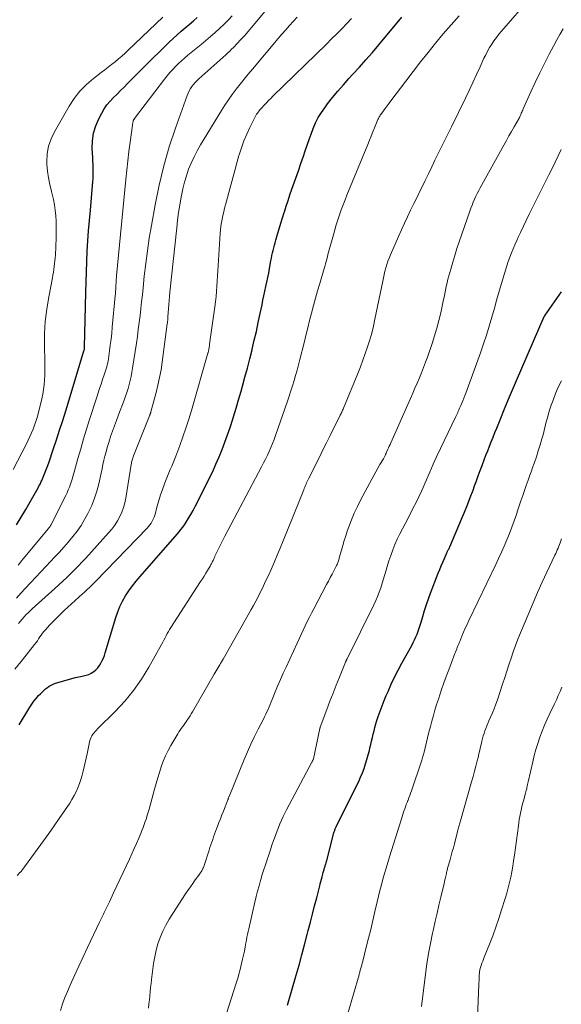
# Model space of a CAD drawing. Units: feet. Extents: x 2055000 to 2060017, y 564994 to 567853.
# Drawn here: x 2055136 to 2055234, y 566538 to 566717 of the extents above; entities that cross this region are included whole.
import ezdxf

# ---------------------------------------------------------------- set-up
doc = ezdxf.new("R2010")
doc.units = ezdxf.units.FT
doc.header["$LTSCALE"] = 100
doc.header["$MEASUREMENT"] = 0
doc.layers.add('CONTOUR INDEX', color=32, linetype='Continuous', lineweight=25)
doc.layers.add('CONTOUR INTERMEDIATE', color=40, linetype='Continuous', lineweight=15)

msp = doc.modelspace()

# ---------------------------------------------------------------- linework, layer by layer
at = {"layer": 'CONTOUR INDEX', "flags": 128}
for points, elevation in [([(2055135.82, 566625.06), (2055136.68, 566626.45), (2055137.51, 566627.86), (2055138.33, 566629.27), (2055139.75, 566631.81), (2055139.84, 566631.97), (2055139.92, 566632.13), (2055140.01, 566632.29), (2055140.09, 566632.45), (2055140.17, 566632.62), (2055140.24, 566632.78), (2055140.32, 566632.95), (2055140.39, 566633.11), (2055140.77, 566634), (2055141.03, 566634.61), (2055141.27, 566635.23), (2055141.5, 566635.85), (2055141.72, 566636.48), (2055142.48, 566638.72), (2055143.07, 566640.47), (2055143.64, 566642.23), (2055144.2, 566643.99), (2055144.74, 566645.76), (2055148.09, 566656.77), (2055148.12, 566656.85), (2055148.13, 566656.89), (2055148.14, 566656.97), (2055148.15, 566657.14), (2055148.15, 566657.16), (2055148.15, 566657.19), (2055148.15, 566657.21), (2055148.15, 566657.24), (2055148.37, 566667.18), (2055148.42, 566669.04), (2055148.48, 566670.91), (2055148.56, 566672.77), (2055148.65, 566674.63), (2055148.76, 566676.49), (2055148.89, 566678.35), (2055149.04, 566680.2), (2055149.2, 566682.06), (2055149.62, 566686.55), (2055149.67, 566687.18), (2055149.71, 566687.81), (2055149.72, 566688.45), (2055149.72, 566689.08), (2055149.7, 566689.71), (2055149.69, 566690.35), (2055149.66, 566690.98), (2055149.63, 566691.61), (2055149.55, 566693.21), (2055149.59, 566694.62), (2055149.78, 566696), (2055150.19, 566697.33), (2055150.74, 566698.62), (2055151.26, 566699.63), (2055151.71, 566700.4), (2055152.21, 566701.13), (2055152.78, 566701.82), (2055153.39, 566702.47), (2055154.03, 566703.1), (2055154.67, 566703.73), (2055155.31, 566704.36), (2055155.95, 566705), (2055157.01, 566706.08), (2055158.18, 566707.26), (2055159.35, 566708.44), (2055160.53, 566709.61), (2055161.71, 566710.77), (2055162.8, 566711.85), (2055163.5, 566712.52), (2055164.2, 566713.18), (2055164.92, 566713.83), (2055165.65, 566714.46), (2055166.38, 566715.09), (2055167.12, 566715.72), (2055167.85, 566716.35), (2055168.57, 566716.98)], 880), ([(2055136.29, 566588.86), (2055138.23, 566592.06), (2055138.59, 566592.61), (2055138.97, 566593.15), (2055139.39, 566593.66), (2055139.83, 566594.16), (2055140.17, 566594.51), (2055140.47, 566594.81), (2055140.77, 566595.1), (2055141.09, 566595.37), (2055141.42, 566595.64), (2055141.76, 566595.87), (2055142.12, 566596.08), (2055142.5, 566596.25), (2055142.89, 566596.39), (2055145.27, 566597.1), (2055145.88, 566597.27), (2055146.49, 566597.43), (2055147.11, 566597.56), (2055147.73, 566597.68), (2055147.95, 566597.72), (2055148.45, 566597.85), (2055148.93, 566598.01), (2055149.38, 566598.24), (2055149.82, 566598.51), (2055150.21, 566598.84), (2055150.57, 566599.2), (2055150.87, 566599.6), (2055151.13, 566600.04), (2055151.35, 566600.5), (2055151.56, 566600.97), (2055151.74, 566601.45), (2055151.9, 566601.94), (2055153.79, 566608.28), (2055154.15, 566609.31), (2055154.56, 566610.32), (2055155.05, 566611.29), (2055155.59, 566612.24), (2055156.2, 566613.15), (2055156.84, 566614.05), (2055157.51, 566614.91), (2055158.21, 566615.75), (2055164.93, 566623.42), (2055165.27, 566623.83), (2055165.61, 566624.25), (2055165.92, 566624.68), (2055166.23, 566625.12), (2055166.54, 566625.59), (2055166.98, 566626.28), (2055167.41, 566626.98), (2055167.81, 566627.69), (2055168.19, 566628.41), (2055170.11, 566632.2), (2055170.74, 566633.48), (2055171.36, 566634.77), (2055171.95, 566636.07), (2055172.52, 566637.38), (2055173.06, 566638.71), (2055173.58, 566640.04), (2055174.05, 566641.39), (2055174.51, 566642.74), (2055174.62, 566643.1), (2055175.1, 566644.64), (2055175.58, 566646.19), (2055176.04, 566647.74), (2055176.49, 566649.29), (2055176.74, 566650.18), (2055177.2, 566651.83), (2055177.65, 566653.48), (2055178.07, 566655.14), (2055178.48, 566656.8), (2055178.51, 566656.92), (2055178.89, 566658.53), (2055179.26, 566660.13), (2055179.61, 566661.74), (2055179.96, 566663.35), (2055180.29, 566664.93), (2055180.46, 566665.75), (2055180.64, 566666.58), (2055180.81, 566667.4), (2055180.99, 566668.22), (2055181.16, 566669.04), (2055181.33, 566669.86), (2055181.49, 566670.69), (2055181.65, 566671.51), (2055181.91, 566672.92), (2055182, 566673.39), (2055182.09, 566673.86), (2055182.19, 566674.33), (2055182.29, 566674.79), (2055182.4, 566675.26), (2055182.52, 566675.72), (2055182.65, 566676.18), (2055182.78, 566676.64), (2055183.1, 566677.71), (2055183.4, 566678.7), (2055183.7, 566679.69), (2055184, 566680.68), (2055184.31, 566681.67), (2055184.34, 566681.77), (2055184.67, 566682.8), (2055185, 566683.83), (2055185.35, 566684.86), (2055185.71, 566685.88), (2055185.93, 566686.51), (2055186.41, 566687.84), (2055186.87, 566689.18), (2055187.33, 566690.51), (2055187.78, 566691.86), (2055188.1, 566692.79), (2055188.45, 566693.82), (2055188.81, 566694.84), (2055189.18, 566695.86), (2055189.56, 566696.88), (2055189.99, 566697.87), (2055190.47, 566698.83), (2055191.03, 566699.75), (2055191.65, 566700.63), (2055192.15, 566701.3), (2055193.07, 566702.49), (2055194.02, 566703.65), (2055195.01, 566704.78), (2055196.01, 566705.9), (2055196.73, 566706.67), (2055197.93, 566707.98), (2055199.11, 566709.3), (2055200.27, 566710.64), (2055201.42, 566711.99), (2055205.61, 566717.04)], 900), ([(2055184.91, 566538.13), (2055186.47, 566543.55), (2055186.99, 566545.38), (2055187.5, 566547.22), (2055187.99, 566549.06), (2055188.47, 566550.9), (2055188.66, 566551.63), (2055189.04, 566553.11), (2055189.42, 566554.59), (2055189.8, 566556.07), (2055190.18, 566557.55), (2055190.73, 566559.7), (2055190.83, 566560.11), (2055190.93, 566560.52), (2055191.04, 566560.93), (2055191.15, 566561.34), (2055191.27, 566561.83), (2055191.32, 566561.99), (2055191.36, 566562.15), (2055191.41, 566562.32), (2055191.45, 566562.48), (2055191.46, 566562.5), (2055191.51, 566562.65), (2055191.55, 566562.8), (2055191.6, 566562.95), (2055191.65, 566563.1), (2055191.7, 566563.25), (2055191.74, 566563.39), (2055191.79, 566563.54), (2055191.84, 566563.69), (2055191.88, 566563.84), (2055191.92, 566563.98), (2055191.96, 566564.13), (2055192, 566564.28), (2055193.31, 566569.34), (2055193.35, 566569.48), (2055193.39, 566569.61), (2055193.44, 566569.75), (2055193.49, 566569.88), (2055193.54, 566570.02), (2055193.6, 566570.15), (2055193.66, 566570.28), (2055193.72, 566570.41), (2055197.42, 566577.85), (2055197.79, 566578.62), (2055198.14, 566579.4), (2055198.46, 566580.19), (2055198.76, 566580.98), (2055199.04, 566581.79), (2055199.29, 566582.6), (2055199.52, 566583.42), (2055199.72, 566584.25), (2055199.82, 566584.68), (2055199.97, 566585.31), (2055200.11, 566585.93), (2055200.26, 566586.55), (2055200.41, 566587.17), (2055200.57, 566587.8), (2055200.73, 566588.41), (2055200.91, 566589.03), (2055201.1, 566589.64), (2055201.34, 566590.37), (2055201.66, 566591.35), (2055202.01, 566592.31), (2055202.38, 566593.26), (2055202.78, 566594.21), (2055203.1, 566594.93), (2055203.68, 566596.22), (2055204.29, 566597.5), (2055204.93, 566598.76), (2055205.6, 566600.01), (2055207.39, 566603.26), (2055207.65, 566603.76), (2055207.9, 566604.27), (2055208.13, 566604.79), (2055208.35, 566605.31), (2055208.55, 566605.84), (2055208.74, 566606.38), (2055208.92, 566606.91), (2055209.08, 566607.46), (2055209.39, 566608.51), (2055209.71, 566609.58), (2055210.06, 566610.64), (2055210.43, 566611.7), (2055210.81, 566612.74), (2055212.2, 566616.34), (2055212.46, 566617.01), (2055212.73, 566617.67), (2055213.01, 566618.33), (2055213.3, 566618.99), (2055213.77, 566620.03), (2055213.83, 566620.16), (2055213.89, 566620.3), (2055213.95, 566620.43), (2055214.01, 566620.57), (2055214.08, 566620.7), (2055214.14, 566620.83), (2055214.2, 566620.97), (2055214.26, 566621.1), (2055216.41, 566626.09), (2055216.96, 566627.39), (2055217.49, 566628.7), (2055218, 566630.01), (2055218.49, 566631.34), (2055218.77, 566632.14), (2055219.11, 566633.06), (2055219.44, 566633.99), (2055219.78, 566634.92), (2055220.13, 566635.84), (2055220.2, 566636.04), (2055220.51, 566636.86), (2055220.83, 566637.68), (2055221.14, 566638.51), (2055221.46, 566639.33), (2055221.79, 566640.15), (2055222.11, 566640.96), (2055222.44, 566641.78), (2055222.77, 566642.6), (2055223.5, 566644.4), (2055224.21, 566646.12), (2055224.92, 566647.83), (2055225.64, 566649.54), (2055226.38, 566651.24), (2055231.39, 566662.79), (2055231.4, 566662.81), (2055231.41, 566662.83), (2055231.42, 566662.86), (2055231.43, 566662.88), (2055231.48, 566662.96), (2055231.49, 566662.98), (2055231.5, 566663), (2055231.51, 566663.02), (2055231.53, 566663.04), (2055234.48, 566667.29)], 920)]:
    msp.add_lwpolyline(points, dxfattribs=dict(at, elevation=elevation))
at = {"layer": 'CONTOUR INTERMEDIATE', "flags": 128}
for points, elevation in [([(2055143.77, 566537.15), (2055144.16, 566538.32), (2055144.6, 566539.47), (2055145.07, 566540.61), (2055145.57, 566541.76), (2055146.33, 566543.46), (2055147.1, 566545.16), (2055147.88, 566546.85), (2055148.68, 566548.53), (2055150.88, 566553.14), (2055151.05, 566553.5), (2055151.22, 566553.85), (2055151.39, 566554.2), (2055151.56, 566554.56), (2055151.73, 566554.91), (2055151.9, 566555.27), (2055152.07, 566555.62), (2055152.24, 566555.98), (2055152.41, 566556.33), (2055152.67, 566556.85), (2055152.92, 566557.38), (2055153.17, 566557.91), (2055153.42, 566558.44), (2055156.29, 566564.56), (2055156.72, 566565.5), (2055157.15, 566566.45), (2055157.56, 566567.4), (2055157.97, 566568.35), (2055158.32, 566569.18), (2055158.54, 566569.73), (2055158.75, 566570.27), (2055158.95, 566570.82), (2055159.15, 566571.37), (2055159.34, 566571.93), (2055159.51, 566572.49), (2055159.68, 566573.05), (2055159.84, 566573.61), (2055160.82, 566577.21), (2055161.1, 566578.24), (2055161.4, 566579.26), (2055161.71, 566580.27), (2055162.04, 566581.28), (2055162.4, 566582.28), (2055162.8, 566583.25), (2055163.27, 566584.2), (2055163.78, 566585.13), (2055165.04, 566587.27), (2055165.24, 566587.59), (2055165.44, 566587.9), (2055165.66, 566588.21), (2055165.88, 566588.51), (2055166.11, 566588.81), (2055166.33, 566589.12), (2055166.54, 566589.43), (2055166.75, 566589.74), (2055166.8, 566589.81), (2055167.03, 566590.16), (2055167.25, 566590.51), (2055167.47, 566590.87), (2055167.68, 566591.23), (2055171.62, 566598.04), (2055171.8, 566598.35), (2055171.98, 566598.65), (2055172.16, 566598.96), (2055172.34, 566599.26), (2055172.53, 566599.58), (2055172.62, 566599.72), (2055172.7, 566599.86), (2055172.78, 566600), (2055172.87, 566600.14), (2055172.96, 566600.3), (2055173.05, 566600.45), (2055173.13, 566600.6), (2055173.22, 566600.74), (2055178.3, 566609.74), (2055178.73, 566610.51), (2055179.15, 566611.29), (2055179.57, 566612.07), (2055179.97, 566612.86), (2055180.36, 566613.65), (2055180.75, 566614.45), (2055181.12, 566615.25), (2055181.49, 566616.06), (2055181.92, 566617.01), (2055182.49, 566618.29), (2055183.05, 566619.58), (2055183.59, 566620.88), (2055184.12, 566622.18), (2055187.83, 566631.43), (2055187.93, 566631.69), (2055188.03, 566631.94), (2055188.14, 566632.19), (2055188.25, 566632.44), (2055188.36, 566632.68), (2055188.47, 566632.93), (2055188.59, 566633.18), (2055188.71, 566633.42), (2055190.67, 566637.37), (2055191.31, 566638.66), (2055191.95, 566639.95), (2055192.6, 566641.24), (2055193.25, 566642.53), (2055194.36, 566644.74), (2055194.45, 566644.93), (2055194.54, 566645.11), (2055194.63, 566645.3), (2055194.71, 566645.49), (2055194.8, 566645.67), (2055194.88, 566645.86), (2055194.96, 566646.05), (2055195.04, 566646.24), (2055197.61, 566652.51), (2055198.09, 566653.71), (2055198.55, 566654.91), (2055198.98, 566656.13), (2055199.4, 566657.35), (2055199.79, 566658.58), (2055200.14, 566659.82), (2055200.45, 566661.07), (2055200.73, 566662.33), (2055202.13, 566669.19), (2055202.26, 566669.8), (2055202.4, 566670.41), (2055202.54, 566671.01), (2055202.7, 566671.62), (2055202.87, 566672.22), (2055203.07, 566672.81), (2055203.28, 566673.39), (2055203.52, 566673.97), (2055204.98, 566677.3), (2055205.52, 566678.5), (2055206.06, 566679.7), (2055206.62, 566680.89), (2055207.19, 566682.08), (2055207.77, 566683.26), (2055208.35, 566684.44), (2055208.92, 566685.62), (2055209.5, 566686.81), (2055209.82, 566687.46), (2055210.41, 566688.68), (2055211, 566689.89), (2055211.6, 566691.1), (2055212.2, 566692.31), (2055212.8, 566693.52), (2055213.39, 566694.73), (2055213.99, 566695.94), (2055214.58, 566697.15), (2055217.11, 566702.35), (2055217.79, 566703.77), (2055218.46, 566705.19), (2055219.12, 566706.61), (2055219.77, 566708.04), (2055220.46, 566709.57), (2055220.78, 566710.23), (2055221.12, 566710.88), (2055221.48, 566711.52), (2055221.87, 566712.15), (2055222.28, 566712.75), (2055222.71, 566713.35), (2055223.16, 566713.93), (2055223.63, 566714.49), (2055228.91, 566720.59)], 908), ([(2055135.84, 566611.82), (2055136.64, 566612.73), (2055137.45, 566613.62), (2055138.28, 566614.51), (2055138.43, 566614.66), (2055139.34, 566615.61), (2055140.25, 566616.57), (2055141.15, 566617.53), (2055142.05, 566618.49), (2055142.74, 566619.22), (2055143.59, 566620.14), (2055144.42, 566621.07), (2055145.24, 566622.02), (2055146.04, 566622.98), (2055146.8, 566623.97), (2055147.52, 566624.99), (2055148.17, 566626.06), (2055148.77, 566627.15), (2055148.89, 566627.38), (2055149.46, 566628.62), (2055149.97, 566629.89), (2055150.39, 566631.2), (2055150.73, 566632.53), (2055151.15, 566634.44), (2055151.32, 566635.22), (2055151.49, 566635.99), (2055151.67, 566636.77), (2055151.85, 566637.54), (2055152.04, 566638.31), (2055152.25, 566639.08), (2055152.48, 566639.84), (2055152.72, 566640.6), (2055152.88, 566641.06), (2055153.22, 566642.05), (2055153.57, 566643.03), (2055153.93, 566644.01), (2055154.29, 566644.99), (2055155.31, 566647.67), (2055155.57, 566648.38), (2055155.81, 566649.08), (2055156.03, 566649.8), (2055156.23, 566650.52), (2055156.41, 566651.24), (2055156.57, 566651.97), (2055156.71, 566652.71), (2055156.84, 566653.44), (2055157.53, 566657.97), (2055157.71, 566659.22), (2055157.88, 566660.48), (2055158.04, 566661.73), (2055158.2, 566662.99), (2055158.34, 566664.24), (2055158.48, 566665.5), (2055158.62, 566666.76), (2055158.75, 566668.02), (2055158.97, 566670.11), (2055159.24, 566672.41), (2055159.53, 566674.71), (2055159.88, 566677), (2055160.26, 566679.29), (2055160.93, 566683.05), (2055161.64, 566686.58), (2055162.48, 566690.07), (2055163.49, 566693.52), (2055164.61, 566696.93), (2055166.72, 566702.83), (2055166.9, 566703.26), (2055167.1, 566703.68), (2055167.34, 566704.08), (2055167.6, 566704.47), (2055167.89, 566704.84), (2055168.2, 566705.2), (2055168.52, 566705.53), (2055168.86, 566705.86), (2055173.72, 566710.21), (2055174.08, 566710.54), (2055174.43, 566710.87), (2055174.77, 566711.2), (2055175.11, 566711.55), (2055175.79, 566712.25), (2055176.46, 566712.96), (2055177.12, 566713.67), (2055177.76, 566714.4), (2055178.39, 566715.14), (2055181.77, 566719.17)], 888), ([(2055135.22, 566635.09), (2055137.62, 566639.74), (2055137.95, 566640.4), (2055138.26, 566641.07), (2055138.56, 566641.74), (2055138.85, 566642.42), (2055139.11, 566643.11), (2055139.35, 566643.8), (2055139.56, 566644.5), (2055139.75, 566645.22), (2055140.41, 566647.89), (2055140.59, 566648.73), (2055140.74, 566649.58), (2055140.85, 566650.43), (2055140.92, 566651.29), (2055140.95, 566652.16), (2055140.98, 566653.02), (2055140.98, 566653.88), (2055140.97, 566654.75), (2055140.91, 566657.49), (2055140.93, 566659.72), (2055141.04, 566661.94), (2055141.3, 566664.15), (2055141.66, 566666.36), (2055142.32, 566669.8), (2055142.42, 566670.32), (2055142.51, 566670.83), (2055142.6, 566671.35), (2055142.67, 566671.87), (2055142.74, 566672.39), (2055142.8, 566672.91), (2055142.84, 566673.43), (2055142.87, 566673.95), (2055142.99, 566677.06), (2055143.02, 566678.07), (2055143.02, 566679.07), (2055143, 566680.07), (2055142.95, 566681.07), (2055142.86, 566682.06), (2055142.72, 566683.05), (2055142.52, 566684.02), (2055142.28, 566684.99), (2055142.14, 566685.47), (2055141.84, 566686.69), (2055141.6, 566687.91), (2055141.44, 566689.14), (2055141.35, 566690.39), (2055141.33, 566690.81), (2055141.4, 566692.25), (2055141.62, 566693.64), (2055142.08, 566694.98), (2055142.69, 566696.28), (2055145.37, 566700.93), (2055146.3, 566702.32), (2055147.32, 566703.63), (2055148.48, 566704.82), (2055149.75, 566705.91), (2055151.18, 566707.01), (2055151.8, 566707.49), (2055152.43, 566707.98), (2055153.05, 566708.47), (2055153.67, 566708.96), (2055154.28, 566709.46), (2055154.89, 566709.97), (2055155.48, 566710.5), (2055156.06, 566711.04), (2055162.33, 566717.02)], 876), ([(2055135.54, 566598.94), (2055136.94, 566600.62), (2055139.12, 566603.43), (2055139.37, 566603.76), (2055139.61, 566604.1), (2055139.84, 566604.44), (2055140.07, 566604.79), (2055140.3, 566605.13), (2055140.54, 566605.47), (2055140.8, 566605.79), (2055141.08, 566606.1), (2055141.8, 566606.9), (2055142.45, 566607.59), (2055143.11, 566608.27), (2055143.79, 566608.93), (2055144.48, 566609.58), (2055147.78, 566612.58), (2055148.08, 566612.86), (2055148.39, 566613.14), (2055148.7, 566613.42), (2055149, 566613.7), (2055149.3, 566613.99), (2055149.6, 566614.27), (2055149.9, 566614.57), (2055150.19, 566614.86), (2055159.46, 566624.47), (2055159.73, 566624.76), (2055159.97, 566625.07), (2055160.2, 566625.4), (2055160.41, 566625.74), (2055160.59, 566626.09), (2055160.75, 566626.45), (2055160.88, 566626.82), (2055160.99, 566627.21), (2055161.2, 566628.07), (2055161.41, 566628.89), (2055161.64, 566629.7), (2055161.9, 566630.51), (2055162.18, 566631.31), (2055162.69, 566632.7), (2055162.92, 566633.31), (2055163.16, 566633.92), (2055163.41, 566634.52), (2055163.67, 566635.12), (2055163.93, 566635.72), (2055164.18, 566636.32), (2055164.43, 566636.93), (2055164.66, 566637.54), (2055165.39, 566639.46), (2055165.96, 566641.03), (2055166.51, 566642.62), (2055167.02, 566644.22), (2055167.5, 566645.82), (2055170.48, 566656.15), (2055170.51, 566656.25), (2055170.54, 566656.35), (2055170.57, 566656.46), (2055170.59, 566656.56), (2055170.62, 566656.67), (2055170.64, 566656.77), (2055170.66, 566656.88), (2055170.68, 566656.99), (2055170.7, 566657.12), (2055170.73, 566657.29), (2055170.75, 566657.46), (2055170.78, 566657.63), (2055170.8, 566657.81), (2055171.73, 566664.55), (2055171.85, 566665.48), (2055171.96, 566666.41), (2055172.05, 566667.35), (2055172.12, 566668.28), (2055172.19, 566669.22), (2055172.25, 566670.16), (2055172.31, 566671.09), (2055172.37, 566672.03), (2055172.72, 566677.83), (2055172.77, 566678.49), (2055172.85, 566679.15), (2055172.95, 566679.81), (2055173.07, 566680.46), (2055173.21, 566681.11), (2055173.35, 566681.76), (2055173.51, 566682.41), (2055173.68, 566683.06), (2055174.62, 566686.57), (2055174.98, 566687.92), (2055175.35, 566689.27), (2055175.72, 566690.62), (2055176.1, 566691.96), (2055176.13, 566692.07), (2055176.54, 566693.35), (2055176.99, 566694.61), (2055177.51, 566695.83), (2055178.08, 566697.05), (2055179.07, 566698.99), (2055179.19, 566699.21), (2055179.31, 566699.43), (2055179.45, 566699.64), (2055179.6, 566699.84), (2055179.75, 566700.04), (2055179.91, 566700.24), (2055180.07, 566700.43), (2055180.24, 566700.61), (2055180.68, 566701.08), (2055181.07, 566701.5), (2055181.47, 566701.91), (2055181.87, 566702.32), (2055182.27, 566702.72), (2055191.96, 566712.16), (2055192.88, 566713.08), (2055193.8, 566714), (2055194.71, 566714.93), (2055195.62, 566715.87), (2055196.51, 566716.81)], 896), ([(2055135.98, 566561.59), (2055136.52, 566562.17), (2055136.56, 566562.21), (2055136.6, 566562.25), (2055136.64, 566562.29), (2055136.68, 566562.33), (2055136.71, 566562.37), (2055136.75, 566562.42), (2055136.79, 566562.46), (2055136.82, 566562.5), (2055140.72, 566567.88), (2055141.68, 566569.22), (2055142.63, 566570.57), (2055143.57, 566571.93), (2055144.5, 566573.29), (2055145.46, 566574.71), (2055145.88, 566575.38), (2055146.27, 566576.07), (2055146.63, 566576.77), (2055146.96, 566577.49), (2055147.24, 566578.23), (2055147.5, 566578.97), (2055147.72, 566579.73), (2055147.92, 566580.49), (2055148.09, 566581.27), (2055148.26, 566582.05), (2055148.43, 566582.83), (2055148.6, 566583.6), (2055149.13, 566586.02), (2055149.22, 566586.33), (2055149.34, 566586.62), (2055149.49, 566586.9), (2055149.67, 566587.16), (2055149.87, 566587.41), (2055150.08, 566587.66), (2055150.3, 566587.9), (2055150.52, 566588.13), (2055153.7, 566591.27), (2055155.43, 566593.13), (2055157.04, 566595.08), (2055158.49, 566597.16), (2055159.81, 566599.33), (2055162.1, 566603.45), (2055162.31, 566603.83), (2055162.52, 566604.22), (2055162.72, 566604.61), (2055162.92, 566605), (2055163.12, 566605.39), (2055163.33, 566605.77), (2055163.56, 566606.15), (2055163.79, 566606.52), (2055169.17, 566614.8), (2055169.5, 566615.31), (2055169.82, 566615.82), (2055170.13, 566616.33), (2055170.44, 566616.85), (2055170.88, 566617.6), (2055170.97, 566617.74), (2055171.04, 566617.89), (2055171.12, 566618.03), (2055171.2, 566618.17), (2055171.27, 566618.32), (2055171.34, 566618.47), (2055171.41, 566618.61), (2055171.48, 566618.76), (2055171.55, 566618.94), (2055171.66, 566619.17), (2055171.77, 566619.41), (2055171.88, 566619.64), (2055171.99, 566619.87), (2055172.35, 566620.63), (2055172.65, 566621.24), (2055172.95, 566621.84), (2055173.25, 566622.45), (2055173.57, 566623.05), (2055180.21, 566635.6), (2055180.57, 566636.29), (2055180.92, 566636.98), (2055181.25, 566637.69), (2055181.58, 566638.39), (2055181.89, 566639.1), (2055182.19, 566639.82), (2055182.47, 566640.54), (2055182.73, 566641.27), (2055184.88, 566647.48), (2055185.2, 566648.41), (2055185.51, 566649.34), (2055185.81, 566650.28), (2055186.1, 566651.22), (2055186.37, 566652.16), (2055186.64, 566653.1), (2055186.89, 566654.05), (2055187.14, 566655), (2055187.89, 566658.03), (2055188.22, 566659.38), (2055188.56, 566660.74), (2055188.9, 566662.09), (2055189.25, 566663.44), (2055189.6, 566664.79), (2055189.96, 566666.13), (2055190.34, 566667.48), (2055190.73, 566668.82), (2055191.51, 566671.48), (2055191.63, 566671.9), (2055191.76, 566672.33), (2055191.88, 566672.75), (2055192, 566673.18), (2055192.11, 566673.6), (2055192.23, 566674.03), (2055192.35, 566674.46), (2055192.46, 566674.88), (2055193.2, 566677.61), (2055193.46, 566678.53), (2055193.73, 566679.44), (2055194.02, 566680.34), (2055194.32, 566681.25), (2055194.64, 566682.14), (2055194.97, 566683.03), (2055195.31, 566683.92), (2055195.67, 566684.8), (2055199.44, 566693.98), (2055199.75, 566694.73), (2055200.06, 566695.48), (2055200.36, 566696.24), (2055200.66, 566696.99), (2055201.14, 566698.18), (2055201.2, 566698.34), (2055201.27, 566698.5), (2055201.35, 566698.65), (2055201.42, 566698.81), (2055201.51, 566698.96), (2055201.6, 566699.11), (2055201.69, 566699.25), (2055201.79, 566699.4), (2055202.26, 566700.04), (2055202.6, 566700.51), (2055202.94, 566700.97), (2055203.28, 566701.43), (2055203.63, 566701.89), (2055206.33, 566705.46), (2055207.65, 566707.19), (2055208.99, 566708.91), (2055210.35, 566710.62), (2055211.72, 566712.32), (2055213.11, 566713.99), (2055214.52, 566715.65), (2055215.96, 566717.29)], 904), ([(2055136.12, 566617.79), (2055136.43, 566618.17), (2055136.75, 566618.55), (2055137.06, 566618.93), (2055141.65, 566624.45), (2055141.7, 566624.52), (2055141.76, 566624.59), (2055141.81, 566624.65), (2055141.86, 566624.72), (2055141.9, 566624.79), (2055141.95, 566624.87), (2055141.99, 566624.94), (2055142.03, 566625.02), (2055144.74, 566630.39), (2055144.98, 566630.9), (2055145.21, 566631.41), (2055145.41, 566631.93), (2055145.6, 566632.46), (2055145.78, 566632.99), (2055145.95, 566633.53), (2055146.11, 566634.07), (2055146.26, 566634.61), (2055146.95, 566637.09), (2055147.46, 566638.87), (2055147.97, 566640.64), (2055148.51, 566642.41), (2055149.07, 566644.18), (2055150.35, 566648.21), (2055150.61, 566649), (2055150.87, 566649.8), (2055151.14, 566650.59), (2055151.42, 566651.38), (2055151.73, 566652.25), (2055151.85, 566652.61), (2055151.97, 566652.97), (2055152.07, 566653.33), (2055152.18, 566653.69), (2055152.27, 566654.06), (2055152.35, 566654.43), (2055152.42, 566654.8), (2055152.48, 566655.17), (2055152.67, 566656.57), (2055152.82, 566657.64), (2055152.95, 566658.72), (2055153.07, 566659.8), (2055153.18, 566660.88), (2055153.7, 566666.55), (2055153.74, 566666.95), (2055153.77, 566667.36), (2055153.79, 566667.76), (2055153.82, 566668.17), (2055153.84, 566668.57), (2055153.85, 566668.78), (2055153.86, 566668.98), (2055153.87, 566669.19), (2055153.89, 566669.39), (2055153.9, 566669.6), (2055153.91, 566669.8), (2055153.93, 566670.01), (2055153.95, 566670.21), (2055155.64, 566687.61), (2055155.81, 566689.31), (2055155.99, 566691), (2055156.2, 566692.68), (2055156.42, 566694.37), (2055156.84, 566697.49), (2055156.85, 566697.62), (2055156.87, 566697.74), (2055156.89, 566697.86), (2055156.9, 566697.98), (2055156.91, 566698.03), (2055156.93, 566698.13), (2055156.95, 566698.22), (2055156.99, 566698.32), (2055157.03, 566698.41), (2055157.06, 566698.47), (2055157.09, 566698.53), (2055157.13, 566698.58), (2055157.17, 566698.64), (2055157.21, 566698.69), (2055157.25, 566698.74), (2055157.29, 566698.79), (2055157.33, 566698.84), (2055157.37, 566698.89), (2055162.65, 566705.82), (2055163.12, 566706.41), (2055163.6, 566706.98), (2055164.11, 566707.54), (2055164.62, 566708.09), (2055165.16, 566708.61), (2055165.71, 566709.13), (2055166.27, 566709.62), (2055166.84, 566710.11), (2055169.27, 566712.1), (2055170.11, 566712.79), (2055170.94, 566713.5), (2055171.77, 566714.21), (2055172.58, 566714.94), (2055173.38, 566715.69), (2055174.15, 566716.46), (2055174.89, 566717.26)], 884), ([(2055136.2, 566607.2), (2055136.51, 566607.61), (2055136.85, 566608.02), (2055137.19, 566608.41), (2055137.55, 566608.8), (2055137.92, 566609.17), (2055138.3, 566609.54), (2055138.68, 566609.89), (2055142.79, 566613.57), (2055143.51, 566614.23), (2055144.24, 566614.9), (2055144.95, 566615.57), (2055145.65, 566616.25), (2055146.35, 566616.94), (2055147.04, 566617.64), (2055147.71, 566618.36), (2055148.37, 566619.08), (2055152.51, 566623.65), (2055153.08, 566624.33), (2055153.62, 566625.04), (2055154.1, 566625.79), (2055154.54, 566626.57), (2055154.92, 566627.38), (2055155.23, 566628.21), (2055155.47, 566629.06), (2055155.65, 566629.94), (2055156.61, 566636.01), (2055156.65, 566636.21), (2055156.68, 566636.41), (2055156.72, 566636.6), (2055156.77, 566636.8), (2055156.82, 566637), (2055156.87, 566637.19), (2055156.94, 566637.38), (2055157.01, 566637.57), (2055159.92, 566644.81), (2055159.93, 566644.83), (2055159.94, 566644.85), (2055159.94, 566644.87), (2055159.95, 566644.88), (2055159.98, 566644.96), (2055159.99, 566644.98), (2055160, 566645), (2055160, 566645.02), (2055160.01, 566645.04), (2055160.05, 566645.18), (2055160.08, 566645.27), (2055160.11, 566645.36), (2055160.13, 566645.45), (2055160.16, 566645.54), (2055161.1, 566649.03), (2055161.44, 566650.4), (2055161.75, 566651.78), (2055162, 566653.17), (2055162.21, 566654.57), (2055163.13, 566661.48), (2055163.15, 566661.64), (2055163.17, 566661.8), (2055163.19, 566661.96), (2055163.21, 566662.12), (2055163.22, 566662.31), (2055163.23, 566662.37), (2055163.24, 566662.44), (2055163.24, 566662.5), (2055163.25, 566662.57), (2055163.25, 566662.63), (2055163.26, 566662.7), (2055163.26, 566662.77), (2055163.26, 566662.83), (2055163.35, 566664.2), (2055163.41, 566664.96), (2055163.47, 566665.71), (2055163.54, 566666.46), (2055163.61, 566667.21), (2055164.85, 566678.88), (2055165.01, 566680.27), (2055165.19, 566681.65), (2055165.41, 566683.03), (2055165.64, 566684.4), (2055165.69, 566684.71), (2055165.94, 566685.92), (2055166.24, 566687.12), (2055166.6, 566688.3), (2055167, 566689.47), (2055167.46, 566690.61), (2055167.97, 566691.73), (2055168.54, 566692.83), (2055169.15, 566693.9), (2055172.92, 566700.12), (2055173.55, 566701.11), (2055174.19, 566702.08), (2055174.88, 566703.03), (2055175.59, 566703.96), (2055176.32, 566704.87), (2055177.06, 566705.78), (2055177.8, 566706.69), (2055178.55, 566707.58), (2055183.23, 566713.13), (2055183.9, 566713.92), (2055184.57, 566714.71), (2055185.25, 566715.49), (2055185.94, 566716.26), (2055186.64, 566717.03)], 892), ([(2055159.72, 566537.57), (2055159.82, 566538.32), (2055159.9, 566539.06), (2055159.97, 566539.8), (2055160.04, 566540.55), (2055160.11, 566541.29), (2055160.19, 566542.03), (2055160.28, 566542.78), (2055160.65, 566545.68), (2055160.85, 566546.88), (2055161.11, 566548.07), (2055161.45, 566549.23), (2055161.86, 566550.38), (2055162.34, 566551.5), (2055162.87, 566552.6), (2055163.47, 566553.66), (2055164.11, 566554.7), (2055166.45, 566558.24), (2055166.88, 566558.89), (2055167.31, 566559.52), (2055167.76, 566560.15), (2055168.21, 566560.78), (2055168.82, 566561.63), (2055168.97, 566561.83), (2055169.1, 566562.04), (2055169.24, 566562.24), (2055169.37, 566562.46), (2055169.52, 566562.72), (2055169.57, 566562.8), (2055169.61, 566562.89), (2055169.65, 566562.97), (2055169.68, 566563.06), (2055169.72, 566563.15), (2055169.75, 566563.24), (2055169.78, 566563.33), (2055169.81, 566563.42), (2055170.7, 566566.16), (2055170.86, 566566.64), (2055171.02, 566567.13), (2055171.18, 566567.61), (2055171.35, 566568.1), (2055171.52, 566568.58), (2055171.69, 566569.06), (2055171.86, 566569.54), (2055172.04, 566570.02), (2055172.21, 566570.46), (2055172.48, 566571.16), (2055172.75, 566571.86), (2055173.02, 566572.55), (2055173.29, 566573.25), (2055174.1, 566575.29), (2055174.13, 566575.37), (2055174.16, 566575.45), (2055174.18, 566575.52), (2055174.21, 566575.6), (2055174.24, 566575.68), (2055174.27, 566575.76), (2055174.3, 566575.83), (2055174.33, 566575.91), (2055177.07, 566582.62), (2055177.66, 566584.01), (2055178.27, 566585.39), (2055178.92, 566586.75), (2055179.59, 566588.1), (2055180.53, 566589.91), (2055180.75, 566590.35), (2055180.96, 566590.78), (2055181.17, 566591.22), (2055181.37, 566591.67), (2055181.56, 566592.11), (2055181.75, 566592.56), (2055181.94, 566593.01), (2055182.12, 566593.46), (2055182.67, 566594.84), (2055183.14, 566595.97), (2055183.62, 566597.1), (2055184.12, 566598.22), (2055184.63, 566599.34), (2055186.65, 566603.68), (2055187.01, 566604.46), (2055187.37, 566605.24), (2055187.74, 566606.02), (2055188.11, 566606.8), (2055188.48, 566607.58), (2055188.86, 566608.35), (2055189.25, 566609.12), (2055189.65, 566609.88), (2055191.98, 566614.26), (2055192.32, 566614.89), (2055192.65, 566615.53), (2055192.97, 566616.16), (2055193.3, 566616.79), (2055193.78, 566617.75), (2055193.86, 566617.91), (2055193.94, 566618.07), (2055194, 566618.24), (2055194.07, 566618.4), (2055194.12, 566618.57), (2055194.18, 566618.75), (2055194.23, 566618.92), (2055194.28, 566619.09), (2055194.65, 566620.49), (2055194.89, 566621.36), (2055195.15, 566622.23), (2055195.43, 566623.09), (2055195.73, 566623.95), (2055196.01, 566624.73), (2055196.48, 566625.97), (2055196.99, 566627.19), (2055197.55, 566628.38), (2055198.14, 566629.56), (2055200.17, 566633.36), (2055200.53, 566634.02), (2055200.89, 566634.68), (2055201.26, 566635.33), (2055201.64, 566635.99), (2055202.26, 566637.03), (2055202.33, 566637.16), (2055202.4, 566637.29), (2055202.47, 566637.42), (2055202.53, 566637.55), (2055202.57, 566637.64), (2055202.61, 566637.73), (2055202.65, 566637.82), (2055202.69, 566637.91), (2055202.73, 566638), (2055202.77, 566638.09), (2055202.81, 566638.18), (2055202.85, 566638.27), (2055202.89, 566638.36), (2055203.07, 566638.77), (2055203.2, 566639.06), (2055203.33, 566639.35), (2055203.46, 566639.65), (2055203.59, 566639.94), (2055207.16, 566647.99), (2055207.56, 566648.91), (2055207.97, 566649.84), (2055208.37, 566650.77), (2055208.77, 566651.7), (2055209.16, 566652.63), (2055209.53, 566653.57), (2055209.88, 566654.52), (2055210.22, 566655.47), (2055211.07, 566657.93), (2055211.52, 566659.3), (2055211.93, 566660.68), (2055212.3, 566662.07), (2055212.63, 566663.47), (2055212.96, 566664.98), (2055213.1, 566665.64), (2055213.24, 566666.29), (2055213.37, 566666.95), (2055213.5, 566667.6), (2055213.64, 566668.26), (2055213.79, 566668.91), (2055213.95, 566669.56), (2055214.12, 566670.21), (2055214.45, 566671.4), (2055214.81, 566672.64), (2055215.18, 566673.87), (2055215.58, 566675.1), (2055215.99, 566676.32), (2055217.91, 566681.91), (2055218.11, 566682.45), (2055218.31, 566682.99), (2055218.53, 566683.52), (2055218.76, 566684.05), (2055219, 566684.58), (2055219.25, 566685.09), (2055219.51, 566685.61), (2055219.78, 566686.11), (2055224.08, 566693.87), (2055224.54, 566694.7), (2055225, 566695.52), (2055225.47, 566696.34), (2055225.93, 566697.16), (2055226.76, 566698.59), (2055226.82, 566698.69), (2055226.87, 566698.79), (2055226.93, 566698.9), (2055226.98, 566699), (2055227.03, 566699.11), (2055227.07, 566699.21), (2055227.12, 566699.32), (2055227.16, 566699.42), (2055227.23, 566699.61), (2055227.31, 566699.81), (2055227.39, 566700.01), (2055227.48, 566700.21), (2055227.56, 566700.41), (2055228.94, 566703.48), (2055229.74, 566705.2), (2055230.56, 566706.92), (2055231.41, 566708.61), (2055232.28, 566710.3), (2055233.13, 566711.9), (2055233.68, 566712.9), (2055234.23, 566713.9), (2055234.8, 566714.89)], 912), ([(2055173, 566533.94), (2055175.61, 566542.07), (2055175.78, 566542.63), (2055175.95, 566543.19), (2055176.1, 566543.75), (2055176.24, 566544.32), (2055176.75, 566546.41), (2055176.92, 566547.16), (2055177.09, 566547.91), (2055177.24, 566548.66), (2055177.38, 566549.41), (2055177.47, 566549.9), (2055177.56, 566550.41), (2055177.66, 566550.92), (2055177.77, 566551.43), (2055177.88, 566551.94), (2055179, 566556.79), (2055179.23, 566557.78), (2055179.48, 566558.76), (2055179.74, 566559.74), (2055180.02, 566560.71), (2055180.06, 566560.86), (2055180.33, 566561.76), (2055180.61, 566562.65), (2055180.89, 566563.54), (2055181.19, 566564.43), (2055181.2, 566564.47), (2055181.49, 566565.34), (2055181.79, 566566.21), (2055182.08, 566567.07), (2055182.38, 566567.94), (2055182.52, 566568.33), (2055182.76, 566569), (2055183, 566569.66), (2055183.26, 566570.31), (2055183.53, 566570.97), (2055183.81, 566571.61), (2055184.1, 566572.25), (2055184.41, 566572.88), (2055184.73, 566573.51), (2055189.31, 566582.12), (2055189.35, 566582.19), (2055189.39, 566582.26), (2055189.42, 566582.34), (2055189.46, 566582.41), (2055189.52, 566582.52), (2055189.53, 566582.53), (2055189.53, 566582.55), (2055189.54, 566582.57), (2055189.55, 566582.59), (2055189.57, 566582.67), (2055189.58, 566582.68), (2055189.58, 566582.7), (2055189.59, 566582.72), (2055189.59, 566582.74), (2055190.76, 566588.22), (2055190.78, 566588.28), (2055190.79, 566588.34), (2055190.81, 566588.4), (2055190.83, 566588.46), (2055192.04, 566591.67), (2055192.59, 566593.13), (2055193.15, 566594.58), (2055193.72, 566596.03), (2055194.3, 566597.48), (2055195.4, 566600.22), (2055195.43, 566600.3), (2055195.47, 566600.38), (2055195.5, 566600.46), (2055195.54, 566600.54), (2055195.57, 566600.61), (2055195.61, 566600.69), (2055195.64, 566600.77), (2055195.68, 566600.84), (2055200.51, 566610.62), (2055200.87, 566611.37), (2055201.2, 566612.14), (2055201.49, 566612.92), (2055201.77, 566613.7), (2055202.02, 566614.5), (2055202.27, 566615.29), (2055202.51, 566616.09), (2055202.75, 566616.89), (2055202.94, 566617.56), (2055203.24, 566618.56), (2055203.58, 566619.56), (2055203.95, 566620.54), (2055204.35, 566621.51), (2055204.78, 566622.47), (2055205.23, 566623.43), (2055205.69, 566624.37), (2055206.18, 566625.3), (2055207.16, 566627.14), (2055207.68, 566628.14), (2055208.19, 566629.15), (2055208.68, 566630.17), (2055209.16, 566631.19), (2055209.46, 566631.87), (2055209.77, 566632.56), (2055210.08, 566633.25), (2055210.38, 566633.95), (2055210.67, 566634.65), (2055210.97, 566635.35), (2055211.27, 566636.05), (2055211.58, 566636.74), (2055211.9, 566637.43), (2055215.36, 566644.73), (2055215.48, 566644.97), (2055215.59, 566645.21), (2055215.71, 566645.46), (2055215.82, 566645.7), (2055215.94, 566645.94), (2055216.05, 566646.19), (2055216.16, 566646.43), (2055216.27, 566646.68), (2055216.45, 566647.1), (2055216.64, 566647.56), (2055216.83, 566648.02), (2055217.01, 566648.49), (2055217.19, 566648.96), (2055219.85, 566656.24), (2055220.41, 566657.84), (2055220.94, 566659.44), (2055221.43, 566661.06), (2055221.9, 566662.69), (2055222.35, 566664.32), (2055222.82, 566665.95), (2055223.29, 566667.58), (2055223.77, 566669.2), (2055224.62, 566672.02), (2055224.87, 566672.8), (2055225.14, 566673.56), (2055225.43, 566674.32), (2055225.74, 566675.07), (2055226.06, 566675.82), (2055226.39, 566676.56), (2055226.74, 566677.3), (2055227.08, 566678.03), (2055228.68, 566681.35), (2055229.45, 566682.93), (2055230.22, 566684.5), (2055231.01, 566686.07), (2055231.8, 566687.63), (2055232.24, 566688.48), (2055232.81, 566689.61), (2055233.38, 566690.76), (2055233.93, 566691.91), (2055234.47, 566693.07)], 916), ([(2055194.82, 566533.1), (2055197.85, 566543.61), (2055197.89, 566543.77), (2055197.93, 566543.92), (2055197.98, 566544.07), (2055198.02, 566544.23), (2055198.14, 566544.64), (2055198.24, 566545.01), (2055198.34, 566545.37), (2055198.44, 566545.73), (2055198.53, 566546.1), (2055199.16, 566548.6), (2055199.56, 566550.22), (2055199.96, 566551.84), (2055200.35, 566553.46), (2055200.73, 566555.08), (2055201.13, 566556.82), (2055201.38, 566557.85), (2055201.63, 566558.87), (2055201.9, 566559.9), (2055202.17, 566560.91), (2055202.45, 566561.93), (2055202.75, 566562.94), (2055203.05, 566563.95), (2055203.36, 566564.96), (2055205.6, 566572.06), (2055205.72, 566572.46), (2055205.85, 566572.85), (2055205.99, 566573.24), (2055206.12, 566573.64), (2055206.26, 566574.03), (2055206.41, 566574.42), (2055206.55, 566574.81), (2055206.7, 566575.19), (2055206.73, 566575.26), (2055206.89, 566575.68), (2055207.04, 566576.1), (2055207.19, 566576.52), (2055207.34, 566576.94), (2055209.16, 566582.3), (2055209.23, 566582.5), (2055209.29, 566582.7), (2055209.35, 566582.91), (2055209.41, 566583.11), (2055209.46, 566583.32), (2055209.51, 566583.52), (2055209.57, 566583.73), (2055209.62, 566583.93), (2055210.25, 566586.54), (2055210.5, 566587.54), (2055210.76, 566588.55), (2055211.03, 566589.55), (2055211.31, 566590.54), (2055211.6, 566591.54), (2055211.9, 566592.53), (2055212.22, 566593.51), (2055212.54, 566594.5), (2055212.8, 566595.26), (2055213.22, 566596.45), (2055213.64, 566597.63), (2055214.08, 566598.81), (2055214.52, 566599.99), (2055215.21, 566601.78), (2055215.32, 566602.05), (2055215.43, 566602.33), (2055215.53, 566602.61), (2055215.64, 566602.89), (2055215.74, 566603.17), (2055215.85, 566603.44), (2055215.96, 566603.72), (2055216.08, 566603.99), (2055216.46, 566604.9), (2055216.77, 566605.63), (2055217.08, 566606.35), (2055217.41, 566607.07), (2055217.75, 566607.78), (2055222.61, 566617.89), (2055223.13, 566619), (2055223.64, 566620.12), (2055224.13, 566621.24), (2055224.62, 566622.37), (2055225.08, 566623.51), (2055225.52, 566624.65), (2055225.94, 566625.81), (2055226.34, 566626.97), (2055226.55, 566627.6), (2055226.86, 566628.53), (2055227.17, 566629.46), (2055227.49, 566630.38), (2055227.8, 566631.31), (2055228.12, 566632.23), (2055228.45, 566633.15), (2055228.78, 566634.07), (2055229.11, 566634.99), (2055229.22, 566635.28), (2055229.59, 566636.35), (2055229.96, 566637.42), (2055230.3, 566638.49), (2055230.63, 566639.57), (2055230.94, 566640.64), (2055231.16, 566641.41), (2055231.37, 566642.18), (2055231.57, 566642.95), (2055231.76, 566643.72), (2055231.96, 566644.49), (2055232.17, 566645.26), (2055232.41, 566646.02), (2055232.66, 566646.77), (2055232.98, 566647.67), (2055233.43, 566648.86), (2055233.93, 566650.03), (2055234.48, 566651.17)], 924), ([(2055209.16, 566537.84), (2055209.88, 566543.74), (2055210.14, 566545.59), (2055210.43, 566547.44), (2055210.77, 566549.28), (2055211.15, 566551.12), (2055211.32, 566551.88), (2055211.64, 566553.33), (2055211.97, 566554.77), (2055212.31, 566556.22), (2055212.65, 566557.67), (2055213.13, 566559.66), (2055213.24, 566560.11), (2055213.34, 566560.56), (2055213.44, 566561), (2055213.54, 566561.45), (2055213.66, 566561.97), (2055213.7, 566562.16), (2055213.74, 566562.35), (2055213.79, 566562.54), (2055213.84, 566562.72), (2055213.89, 566562.91), (2055213.94, 566563.1), (2055213.99, 566563.28), (2055214.04, 566563.47), (2055214.35, 566564.5), (2055214.55, 566565.21), (2055214.74, 566565.91), (2055214.93, 566566.62), (2055215.11, 566567.33), (2055215.74, 566569.81), (2055215.79, 566570.02), (2055215.85, 566570.23), (2055215.9, 566570.45), (2055215.96, 566570.66), (2055216.02, 566570.87), (2055216.08, 566571.08), (2055216.14, 566571.29), (2055216.2, 566571.5), (2055218.23, 566578.57), (2055218.49, 566579.51), (2055218.75, 566580.46), (2055219, 566581.4), (2055219.24, 566582.35), (2055219.39, 566582.95), (2055219.55, 566583.6), (2055219.7, 566584.26), (2055219.86, 566584.91), (2055220.01, 566585.57), (2055220.1, 566585.94), (2055220.21, 566586.4), (2055220.34, 566586.87), (2055220.49, 566587.33), (2055220.65, 566587.78), (2055220.82, 566588.23), (2055221, 566588.68), (2055221.19, 566589.13), (2055221.38, 566589.57), (2055221.68, 566590.24), (2055222.01, 566591.02), (2055222.33, 566591.8), (2055222.63, 566592.6), (2055222.9, 566593.4), (2055223.85, 566596.25), (2055224.24, 566597.42), (2055224.62, 566598.58), (2055225, 566599.75), (2055225.38, 566600.92), (2055225.78, 566602.09), (2055226.19, 566603.24), (2055226.63, 566604.39), (2055227.09, 566605.53), (2055228.57, 566609.09), (2055229.37, 566610.97), (2055230.18, 566612.84), (2055231.02, 566614.69), (2055231.87, 566616.54), (2055233.31, 566619.59), (2055233.46, 566619.91), (2055233.6, 566620.23), (2055233.74, 566620.55), (2055233.88, 566620.88), (2055234.01, 566621.2), (2055234.14, 566621.53), (2055234.27, 566621.85), (2055234.39, 566622.18), (2055234.53, 566622.53)], 928), ([(2055219.28, 566535.94), (2055219.55, 566541.84), (2055219.56, 566542.17), (2055219.58, 566542.51), (2055219.59, 566542.85), (2055219.6, 566543.18), (2055219.61, 566543.5), (2055219.62, 566543.67), (2055219.63, 566543.85), (2055219.65, 566544.03), (2055219.68, 566544.21), (2055219.71, 566544.38), (2055219.75, 566544.56), (2055219.8, 566544.73), (2055219.85, 566544.9), (2055219.99, 566545.31), (2055220.11, 566545.69), (2055220.24, 566546.06), (2055220.38, 566546.43), (2055220.52, 566546.8), (2055221.46, 566549.14), (2055222.05, 566550.68), (2055222.62, 566552.24), (2055223.16, 566553.8), (2055223.67, 566555.38), (2055224.3, 566557.41), (2055224.59, 566558.37), (2055224.85, 566559.34), (2055225.09, 566560.31), (2055225.31, 566561.29), (2055225.5, 566562.28), (2055225.68, 566563.26), (2055225.84, 566564.25), (2055225.98, 566565.25), (2055226.7, 566570.58), (2055226.78, 566571.15), (2055226.87, 566571.73), (2055226.97, 566572.3), (2055227.08, 566572.87), (2055227.2, 566573.44), (2055227.33, 566574), (2055227.47, 566574.56), (2055227.62, 566575.13), (2055227.99, 566576.48), (2055228.06, 566576.74), (2055228.13, 566577), (2055228.2, 566577.26), (2055228.26, 566577.52), (2055228.32, 566577.78), (2055228.38, 566578.04), (2055228.44, 566578.3), (2055228.5, 566578.56), (2055229.31, 566582.15), (2055229.58, 566583.29), (2055229.88, 566584.41), (2055230.23, 566585.52), (2055230.6, 566586.63), (2055231, 566587.72), (2055231.43, 566588.8), (2055231.9, 566589.87), (2055232.39, 566590.93), (2055233.23, 566592.68), (2055233.58, 566593.42), (2055233.92, 566594.17), (2055234.25, 566594.92), (2055234.58, 566595.67)], 932)]:
    msp.add_lwpolyline(points, dxfattribs=dict(at, elevation=elevation))

doc.saveas('drawing.dxf')
